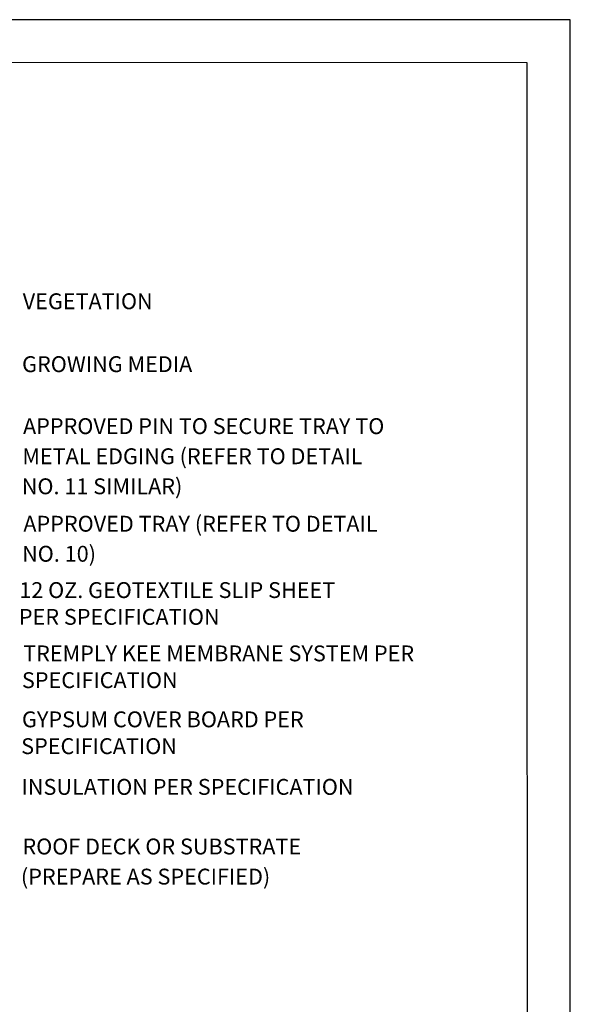
# Model space of a CAD drawing. Units: inches. Extents: x 8.03 to 18.03, y 0.01 to 8.01.
# Drawn here: x 15.12 to 18.03, y 2.8 to 8.01 of the extents above; entities that cross this region are included whole.
import ezdxf

# ---------------------------------------------------------------- set-up
doc = ezdxf.new("R2010")
doc.units = ezdxf.units.IN
doc.header["$MEASUREMENT"] = 0
doc.layers.add('PDF24_Text', color=7, linetype='Continuous')
doc.layers.add('PDF9_PDF2_Geometry', color=7, linetype='Continuous')
doc.styles.add('PDF Lucida Console', font='lucon.TTF')

msp = doc.modelspace()

# ---------------------------------------------------------------- linework, layer by layer
at = {"layer": 'PDF9_PDF2_Geometry', "lineweight": 25}
for points in [[(8.0276, 0.0116), (18.0276, 0.0116), (18.0276, 8.0116), (8.0276, 8.0116)], [(17.7995, 7.7829), (8.2551, 7.7842), (8.2551, 0.2365), (17.8008, 0.2404)]]:
    msp.add_lwpolyline(points, close=True, dxfattribs=at)

# ---------------------------------------------------------------- texts
at = {"layer": 'PDF24_Text', "char_height": 0.08389, "attachment_point": 4, "style": 'PDF Lucida Console'}
for s, insert in [('VEGETATION', (15.1315, 6.51)), ('GROWING MEDIA', (15.1283, 6.1769)), ('APPROVED PIN TO SECURE TRAY TO', (15.1332, 5.8487)), ('METAL EDGING (REFER TO DETAIL', (15.1294, 5.6893)), ('NO. 11 SIMILAR)', (15.1266, 5.5302)), ('APPROVED TRAY (REFER TO DETAIL', (15.1349, 5.332)), ('NO. 10)', (15.1283, 5.173)), ('12 OZ. GEOTEXTILE SLIP SHEET', (15.1133, 4.9807)), ('PER SPECIFICATION', (15.1112, 4.8388)), ('TREMPLY KEE MEMBRANE SYSTEM PER', (15.1339, 4.6455)), ('SPECIFICATION', (15.1273, 4.5039)), ('GYPSUM COVER BOARD PER', (15.1276, 4.2963)), ('SPECIFICATION', (15.1234, 4.1544)), ('INSULATION PER SPECIFICATION', (15.1252, 3.9387)), ('ROOF DECK OR SUBSTRATE', (15.1301, 3.6231)), ('(PREPARE AS SPECIFIED)', (15.122, 3.4637))]:
    msp.add_mtext(s, dxfattribs=dict(at, insert=insert))

doc.saveas('drawing.dxf')
